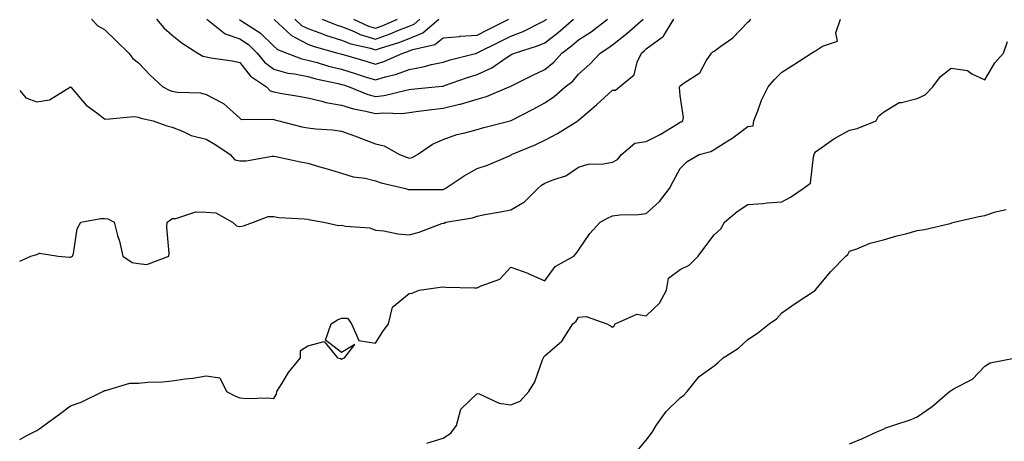
# Model space of a CAD drawing. Units: inches. Extents: x 1029203 to 1031843, y 7229258 to 7231898.
# Drawn here: x 1029203 to 1029494, y 7231527 to 7231652 of the extents above; entities that cross this region are included whole.
import ezdxf

# ---------------------------------------------------------------- set-up
doc = ezdxf.new("R2010")
doc.units = ezdxf.units.IN
doc.header["$MEASUREMENT"] = 0
doc.layers.add('Contour_10297229', color=7, linetype='Continuous', true_color=0x687c1a)

msp = doc.modelspace()

# ---------------------------------------------------------------- linework, layer by layer
at = {"layer": 'Contour_10297229'}
for points in [[(1029203, 7231527.76, 2840), (1029205.12, 7231528.99, 2840), (1029208.05, 7231530.45, 2840), (1029208.95, 7231531.02, 2840), (1029210.14, 7231531.92, 2840), (1029214.75, 7231535.21, 2840), (1029218.05, 7231537.75, 2840), (1029221.16, 7231538.81, 2840), (1029227.58, 7231541.92, 2840), (1029227.87, 7231542.1, 2840), (1029228.05, 7231542.26, 2840), (1029228.38, 7231542.26, 2840), (1029235.55, 7231544.42, 2840), (1029238.05, 7231544.39, 2840), (1029240.8, 7231544.67, 2840), (1029245.2, 7231544.76, 2840), (1029248.05, 7231545.1, 2840), (1029251.82, 7231545.7, 2840), (1029254.12, 7231545.85, 2840), (1029258.05, 7231546.61, 2840), (1029262.13, 7231546, 2840), (1029264.1, 7231541.92, 2840), (1029266.7, 7231540.57, 2840), (1029268.05, 7231540.04, 2840), (1029270.12, 7231539.85, 2840), (1029276.19, 7231540.06, 2840), (1029278.05, 7231539.85, 2840), (1029278.81, 7231541.15, 2840), (1029278.97, 7231541.92, 2840), (1029280.53, 7231544.41, 2840), (1029282.41, 7231547.57, 2840), (1029285.88, 7231551.92, 2840), (1029285.96, 7231554.01, 2840), (1029288.05, 7231555.48, 2840), (1029292.87, 7231556.75, 2840), (1029296.82, 7231551.92, 2840), (1029297.78, 7231551.65, 2840), (1029298.05, 7231551.54, 2840), (1029298.28, 7231551.68, 2840), (1029298.95, 7231551.92, 2840), (1029302, 7231555.87, 2840), (1029298.05, 7231553.42, 2840), (1029293.26, 7231557.13, 2840), (1029294.98, 7231561.92, 2840), (1029296.88, 7231563.09, 2840), (1029298.05, 7231563.57, 2840), (1029299.77, 7231563.63, 2840), (1029300.96, 7231561.92, 2840), (1029303.15, 7231557.02, 2840), (1029308.05, 7231556.19, 2840), (1029310.26, 7231559.71, 2840), (1029311.92, 7231561.92, 2840), (1029313.13, 7231566.84, 2840), (1029318.05, 7231570.92, 2840), (1029318.95, 7231571.02, 2840), (1029320.94, 7231571.92, 2840), (1029327.21, 7231572.77, 2840), (1029328.05, 7231572.89, 2840), (1029328.87, 7231572.74, 2840), (1029337.35, 7231572.61, 2840), (1029338.05, 7231572.53, 2840), (1029339.3, 7231573.18, 2840), (1029344.83, 7231575.13, 2840), (1029348.05, 7231578.63, 2840), (1029353.01, 7231576.89, 2840), (1029353.15, 7231576.81, 2840), (1029358.05, 7231574.62, 2840), (1029361.1, 7231578.88, 2840), (1029366.6, 7231581.92, 2840), (1029367.29, 7231582.68, 2840), (1029368.05, 7231583.65, 2840), (1029371.37, 7231588.61, 2840), (1029374.44, 7231591.92, 2840), (1029376.74, 7231593.23, 2840), (1029378.05, 7231593.88, 2840), (1029380.24, 7231594.1, 2840), (1029385.71, 7231594.27, 2840), (1029388.05, 7231594.55, 2840), (1029391.96, 7231598.02, 2840), (1029394.92, 7231601.92, 2840), (1029395.94, 7231604.02, 2840), (1029398.05, 7231607.82, 2840), (1029400.1, 7231609.87, 2840), (1029403.66, 7231611.92, 2840), (1029407.13, 7231612.84, 2840), (1029408.05, 7231613.43, 2840), (1029412.11, 7231615.97, 2840), (1029413.28, 7231616.69, 2840), (1029418.05, 7231620.19, 2840), (1029419.57, 7231620.4, 2840), (1029419.81, 7231621.92, 2840), (1029421, 7231624.87, 2840), (1029422.03, 7231627.95, 2840), (1029424.05, 7231631.92, 2840), (1029425.88, 7231634.08, 2840), (1029428.05, 7231636.22, 2840), (1029431.49, 7231638.47, 2840), (1029436.82, 7231641.92, 2840), (1029437.6, 7231642.38, 2840), (1029438.05, 7231642.52, 2840), (1029440.1, 7231643.98, 2840), (1029444.53, 7231645.43, 2840), (1029444.05, 7231647.92, 2840), (1029445.39, 7231651.92, 2840)], [(1029203, 7231580.4, 2841), (1029206.31, 7231581.92, 2841), (1029207.7, 7231582.27, 2841), (1029208.05, 7231582.44, 2841), (1029208.89, 7231582.76, 2841), (1029214.4, 7231581.92, 2841), (1029217.72, 7231581.59, 2841), (1029218.05, 7231581.64, 2841), (1029218.25, 7231581.72, 2841), (1029218.6, 7231581.92, 2841), (1029218.87, 7231582.74, 2841), (1029219.96, 7231590.02, 2841), (1029221.08, 7231591.92, 2841), (1029226.92, 7231593.06, 2841), (1029228.05, 7231593, 2841), (1029229.03, 7231592.9, 2841), (1029230.86, 7231591.92, 2841), (1029231.92, 7231588.04, 2841), (1029232.5, 7231586.38, 2841), (1029233.5, 7231581.92, 2841), (1029236.23, 7231580.09, 2841), (1029238.05, 7231579.77, 2841), (1029240.53, 7231579.44, 2841), (1029247.05, 7231581.92, 2841), (1029247.13, 7231582.85, 2841), (1029246.47, 7231590.35, 2841), (1029246.57, 7231591.92, 2841), (1029247.42, 7231592.55, 2841), (1029248.05, 7231593.02, 2841), (1029249.14, 7231593, 2841), (1029255, 7231594.97, 2841), (1029258.05, 7231594.95, 2841), (1029260.9, 7231594.76, 2841), (1029265.88, 7231591.92, 2841), (1029267.01, 7231590.89, 2841), (1029268.05, 7231590.7, 2841), (1029269.05, 7231590.92, 2841), (1029272.01, 7231591.92, 2841), (1029276.39, 7231593.59, 2841), (1029278.05, 7231593.62, 2841), (1029279.48, 7231593.36, 2841), (1029287, 7231592.96, 2841), (1029288.05, 7231592.81, 2841), (1029288.75, 7231592.62, 2841), (1029292.84, 7231591.92, 2841), (1029297.13, 7231590.99, 2841), (1029298.05, 7231591.03, 2841), (1029299.22, 7231590.74, 2841), (1029306.41, 7231590.28, 2841), (1029308.05, 7231589.63, 2841), (1029310.57, 7231589.39, 2841), (1029314.63, 7231588.5, 2841), (1029318.05, 7231588.26, 2841), (1029320.94, 7231589.03, 2841), (1029327.66, 7231591.53, 2841), (1029328.05, 7231591.66, 2841), (1029328.34, 7231591.63, 2841), (1029328.81, 7231591.92, 2841), (1029336.74, 7231593.23, 2841), (1029338.05, 7231593.78, 2841), (1029340.35, 7231594.21, 2841), (1029344.96, 7231595.01, 2841), (1029348.05, 7231595.64, 2841), (1029352.05, 7231597.92, 2841), (1029355.98, 7231601.92, 2841), (1029357.11, 7231602.85, 2841), (1029358.05, 7231603.44, 2841), (1029360.73, 7231604.59, 2841), (1029364.3, 7231605.67, 2841), (1029368.05, 7231608.21, 2841), (1029370.9, 7231609.07, 2841), (1029375.32, 7231609.18, 2841), (1029378.05, 7231609.71, 2841), (1029379.55, 7231610.43, 2841), (1029380.76, 7231611.92, 2841), (1029384.67, 7231615.3, 2841), (1029388.05, 7231615.74, 2841), (1029392.15, 7231617.82, 2841), (1029396.96, 7231620.82, 2841), (1029398.05, 7231621.47, 2841), (1029398.36, 7231621.6, 2841), (1029398.81, 7231621.92, 2841), (1029399.01, 7231622.88, 2841), (1029398.05, 7231629.38, 2841), (1029397.85, 7231631.73, 2841), (1029397.85, 7231631.92, 2841), (1029397.91, 7231632.06, 2841), (1029398.05, 7231632.22, 2841), (1029399.26, 7231633.13, 2841), (1029403.87, 7231636.1, 2841), (1029405.75, 7231639.63, 2841), (1029407.29, 7231641.92, 2841), (1029407.68, 7231642.29, 2841), (1029408.05, 7231642.45, 2841), (1029410.1, 7231643.97, 2841), (1029413.58, 7231646.4, 2841), (1029418.05, 7231651.04, 2841), (1029418.54, 7231651.44, 2841), (1029418.91, 7231651.92, 2841)], [(1029203, 7231630.86, 2842), (1029204.77, 7231628.64, 2842), (1029208.05, 7231627.55, 2842), (1029211.82, 7231628.14, 2842), (1029218.03, 7231631.93, 2842), (1029218.05, 7231631.93, 2842), (1029218.07, 7231631.92, 2842), (1029218.19, 7231631.78, 2842), (1029222.62, 7231626.49, 2842), (1029225.75, 7231624.22, 2842), (1029228.05, 7231622.44, 2842), (1029228.48, 7231622.34, 2842), (1029236.8, 7231623.17, 2842), (1029238.05, 7231623, 2842), (1029238.81, 7231622.68, 2842), (1029242.42, 7231621.92, 2842), (1029246.49, 7231620.37, 2842), (1029248.05, 7231620.05, 2842), (1029251.1, 7231618.87, 2842), (1029253.64, 7231617.52, 2842), (1029258.05, 7231616.48, 2842), (1029260.94, 7231614.81, 2842), (1029265.12, 7231611.92, 2842), (1029266.55, 7231610.41, 2842), (1029268.05, 7231610.04, 2842), (1029269.89, 7231610.07, 2842), (1029277.56, 7231611.43, 2842), (1029278.05, 7231611.44, 2842), (1029278.66, 7231611.32, 2842), (1029285.94, 7231609.81, 2842), (1029288.05, 7231609.38, 2842), (1029291.64, 7231608.34, 2842), (1029293.81, 7231607.68, 2842), (1029298.05, 7231606.47, 2842), (1029301.51, 7231605.39, 2842), (1029305.06, 7231604.91, 2842), (1029308.05, 7231604.19, 2842), (1029309.75, 7231603.62, 2842), (1029316.9, 7231601.92, 2842), (1029317.78, 7231601.65, 2842), (1029318.05, 7231601.6, 2842), (1029318.34, 7231601.63, 2842), (1029327.76, 7231601.63, 2842), (1029328.05, 7231601.65, 2842), (1029328.26, 7231601.71, 2842), (1029328.66, 7231601.92, 2842), (1029334.3, 7231605.67, 2842), (1029338.05, 7231607.81, 2842), (1029341.19, 7231608.78, 2842), (1029347.8, 7231611.66, 2842), (1029348.05, 7231611.75, 2842), (1029348.15, 7231611.83, 2842), (1029348.28, 7231611.92, 2842), (1029355.18, 7231614.79, 2842), (1029358.05, 7231616.19, 2842), (1029361.78, 7231618.2, 2842), (1029367.82, 7231621.92, 2842), (1029367.95, 7231622.02, 2842), (1029368.05, 7231622.1, 2842), (1029369.34, 7231623.21, 2842), (1029373.32, 7231626.64, 2842), (1029378.05, 7231630.95, 2842), (1029378.99, 7231630.97, 2842), (1029380.12, 7231631.92, 2842), (1029384.5, 7231635.47, 2842), (1029385.32, 7231639.18, 2842), (1029386.59, 7231641.92, 2842), (1029387.41, 7231642.56, 2842), (1029388.05, 7231643.12, 2842), (1029392.76, 7231646.64, 2842), (1029393.13, 7231646.85, 2842), (1029393.23, 7231647.1, 2842), (1029396.16, 7231651.92, 2842)], [(1029224.16, 7231651.92, 2843), (1029226.12, 7231650, 2843), (1029228.05, 7231648.87, 2843), (1029231.55, 7231645.43, 2843), (1029235.2, 7231641.92, 2843), (1029236.43, 7231640.29, 2843), (1029238.05, 7231639.01, 2843), (1029241.55, 7231635.41, 2843), (1029245.3, 7231631.92, 2843), (1029247.11, 7231630.99, 2843), (1029248.05, 7231630.69, 2843), (1029249.59, 7231630.38, 2843), (1029256.35, 7231630.21, 2843), (1029258.05, 7231629.66, 2843), (1029262.8, 7231627.17, 2843), (1029263.17, 7231627.03, 2843), (1029268.05, 7231622.72, 2843), (1029268.44, 7231622.31, 2843), (1029277.56, 7231622.4, 2843), (1029278.05, 7231622.24, 2843), (1029278.32, 7231622.18, 2843), (1029279.53, 7231621.92, 2843), (1029286.27, 7231620.14, 2843), (1029288.05, 7231619.8, 2843), (1029290.47, 7231619.49, 2843), (1029295.35, 7231619.22, 2843), (1029298.05, 7231618.82, 2843), (1029302.91, 7231617.06, 2843), (1029303.11, 7231616.99, 2843), (1029308.05, 7231615.14, 2843), (1029310.61, 7231614.48, 2843), (1029315.16, 7231611.92, 2843), (1029317.25, 7231611.12, 2843), (1029318.05, 7231610.88, 2843), (1029318.91, 7231611.06, 2843), (1029320.51, 7231611.92, 2843), (1029324.92, 7231615.04, 2843), (1029328.05, 7231616.4, 2843), (1029332.13, 7231617.85, 2843), (1029334.48, 7231618.34, 2843), (1029338.05, 7231619.36, 2843), (1029340.04, 7231619.92, 2843), (1029347.85, 7231621.92, 2843), (1029348.05, 7231621.97, 2843), (1029348.15, 7231622.02, 2843), (1029354.67, 7231625.3, 2843), (1029358.05, 7231627.18, 2843), (1029360.86, 7231629.11, 2843), (1029364.09, 7231631.92, 2843), (1029366.31, 7231633.65, 2843), (1029368.05, 7231635.65, 2843), (1029371.33, 7231638.65, 2843), (1029374.38, 7231641.92, 2843), (1029376.64, 7231643.32, 2843), (1029378.05, 7231644.36, 2843), (1029382.29, 7231647.69, 2843), (1029387.13, 7231651.92, 2843)], [(1029243.36, 7231651.92, 2844), (1029245.55, 7231649.41, 2844), (1029248.05, 7231647.22, 2844), (1029250.94, 7231644.81, 2844), (1029255.65, 7231641.92, 2844), (1029257.11, 7231640.98, 2844), (1029258.05, 7231640.75, 2844), (1029259.48, 7231640.49, 2844), (1029265.75, 7231639.61, 2844), (1029268.05, 7231639.17, 2844), (1029271.19, 7231635.07, 2844), (1029275.84, 7231631.92, 2844), (1029276.94, 7231630.8, 2844), (1029278.05, 7231630.43, 2844), (1029279.89, 7231630.08, 2844), (1029285.34, 7231629.21, 2844), (1029288.05, 7231628.67, 2844), (1029292.23, 7231627.73, 2844), (1029293.44, 7231627.32, 2844), (1029298.05, 7231626.56, 2844), (1029301.55, 7231625.41, 2844), (1029305.2, 7231624.77, 2844), (1029308.05, 7231624.03, 2844), (1029310.39, 7231624.25, 2844), (1029315.9, 7231624.07, 2844), (1029318.05, 7231624.35, 2844), (1029320.82, 7231624.7, 2844), (1029324.71, 7231625.26, 2844), (1029328.05, 7231625.67, 2844), (1029332.91, 7231626.78, 2844), (1029333.15, 7231626.81, 2844), (1029338.05, 7231628.27, 2844), (1029340.86, 7231629.11, 2844), (1029347.56, 7231631.92, 2844), (1029347.91, 7231632.05, 2844), (1029348.05, 7231632.13, 2844), (1029348.46, 7231632.34, 2844), (1029354.57, 7231635.39, 2844), (1029358.05, 7231637.06, 2844), (1029360.75, 7231639.22, 2844), (1029363.13, 7231641.92, 2844), (1029365.96, 7231644.01, 2844), (1029368.05, 7231645.83, 2844), (1029371.76, 7231648.21, 2844), (1029376.6, 7231651.92, 2844)], [(1029258.25, 7231651.92, 2845), (1029263.71, 7231647.58, 2845), (1029268.05, 7231646.15, 2845), (1029270.55, 7231644.42, 2845), (1029273.09, 7231641.92, 2845), (1029275.34, 7231639.2, 2845), (1029278.05, 7231637.17, 2845), (1029282.15, 7231636.01, 2845), (1029284.16, 7231635.8, 2845), (1029288.05, 7231634.97, 2845), (1029290.45, 7231634.32, 2845), (1029297.07, 7231632.89, 2845), (1029298.05, 7231632.65, 2845), (1029298.62, 7231632.48, 2845), (1029300.3, 7231631.92, 2845), (1029305.8, 7231629.67, 2845), (1029308.05, 7231629.09, 2845), (1029310.63, 7231629.34, 2845), (1029317.13, 7231631, 2845), (1029318.05, 7231631.12, 2845), (1029318.75, 7231631.21, 2845), (1029325.65, 7231631.92, 2845), (1029327.84, 7231632.13, 2845), (1029328.05, 7231632.18, 2845), (1029328.44, 7231632.31, 2845), (1029335.26, 7231634.72, 2845), (1029338.05, 7231635.53, 2845), (1029342.46, 7231637.52, 2845), (1029346.62, 7231640.49, 2845), (1029348.05, 7231641.42, 2845), (1029348.38, 7231641.59, 2845), (1029349.09, 7231641.92, 2845), (1029355.96, 7231644.01, 2845), (1029358.05, 7231644.97, 2845), (1029362.01, 7231647.96, 2845), (1029366.53, 7231651.92, 2845)], [(1029267.93, 7231651.79, 2846), (1029268.05, 7231651.75, 2846), (1029268.6, 7231651.37, 2846), (1029274.03, 7231647.91, 2846), (1029278.05, 7231643.98, 2846), (1029279.12, 7231643, 2846), (1029281.86, 7231641.92, 2846), (1029286.35, 7231640.21, 2846), (1029288.05, 7231639.85, 2846), (1029290.88, 7231639.09, 2846), (1029294.2, 7231638.08, 2846), (1029298.05, 7231637.13, 2846), (1029302.05, 7231635.92, 2846), (1029305.04, 7231634.93, 2846), (1029308.05, 7231633.98, 2846), (1029311.02, 7231634.89, 2846), (1029314.32, 7231635.64, 2846), (1029318.05, 7231637.07, 2846), (1029322.17, 7231637.8, 2846), (1029324.65, 7231638.51, 2846), (1029328.05, 7231639.25, 2846), (1029330.08, 7231639.9, 2846), (1029337.97, 7231641.92, 2846), (1029338.03, 7231641.94, 2846), (1029338.05, 7231641.94, 2846), (1029338.09, 7231641.95, 2846), (1029344.71, 7231645.26, 2846), (1029348.05, 7231646.92, 2846), (1029351.7, 7231648.28, 2846), (1029357.31, 7231651.18, 2846), (1029358.05, 7231651.52, 2846), (1029358.28, 7231651.7, 2846), (1029358.54, 7231651.92, 2846)], [(1029278.15, 7231651.81, 2847), (1029283.23, 7231647.1, 2847), (1029288.05, 7231644.57, 2847), (1029289.98, 7231643.86, 2847), (1029296.96, 7231641.92, 2847), (1029297.8, 7231641.67, 2847), (1029298.05, 7231641.61, 2847), (1029298.5, 7231641.47, 2847), (1029305.57, 7231639.45, 2847), (1029308.05, 7231638.67, 2847), (1029310.55, 7231639.43, 2847), (1029316.12, 7231641.92, 2847), (1029317.6, 7231642.36, 2847), (1029318.05, 7231642.54, 2847), (1029319.09, 7231642.96, 2847), (1029325.57, 7231644.4, 2847), (1029328.05, 7231646.37, 2847), (1029332.99, 7231646.85, 2847), (1029333.09, 7231646.88, 2847), (1029338.05, 7231647.24, 2847), (1029341.17, 7231648.8, 2847), (1029347.46, 7231651.92, 2847)], [(1029284.28, 7231651.92, 2848), (1029286.23, 7231650.1, 2848), (1029288.05, 7231649.15, 2848), (1029292.39, 7231647.59, 2848), (1029293.34, 7231647.2, 2848), (1029298.05, 7231645.7, 2848), (1029300.76, 7231644.63, 2848), (1029306.64, 7231643.32, 2848), (1029308.05, 7231642.89, 2848), (1029309.51, 7231643.39, 2848), (1029314.98, 7231645, 2848), (1029318.05, 7231646.22, 2848), (1029322.09, 7231647.88, 2848), (1029326.78, 7231651.92, 2848)], [(1029292.33, 7231651.92, 2849), (1029296.43, 7231650.29, 2849), (1029298.05, 7231649.77, 2849), (1029301.6, 7231648.37, 2849), (1029303.58, 7231647.44, 2849), (1029308.05, 7231646.06, 2849), (1029312.41, 7231647.55, 2849), (1029314.69, 7231648.57, 2849), (1029318.05, 7231649.9, 2849)], [(1029301.62, 7231651.92, 2850), (1029306, 7231649.86, 2850), (1029308.05, 7231649.22, 2850)], [(1029308.05, 7231649.22, 2850), (1029310.06, 7231649.92, 2850), (1029314.57, 7231651.92, 2850)], [(1029318.05, 7231649.9, 2849), (1029319.48, 7231650.49, 2849), (1029321.14, 7231651.92, 2849)], [(1029323.25, 7231526.71, 2839), (1029328.05, 7231528.19, 2839), (1029330.34, 7231529.63, 2839), (1029332.03, 7231531.92, 2839), (1029333.23, 7231536.74, 2839), (1029338.05, 7231541.39, 2839), (1029338.73, 7231541.23, 2839), (1029344.63, 7231538.5, 2839), (1029348.05, 7231538.04, 2839), (1029350.84, 7231539.13, 2839), (1029353.36, 7231541.92, 2839), (1029355.12, 7231544.85, 2839), (1029357.39, 7231551.26, 2839), (1029357.68, 7231551.92, 2839), (1029357.76, 7231552.21, 2839), (1029358.05, 7231552.52, 2839), (1029362.37, 7231556.25, 2839), (1029363.13, 7231556.85, 2839), (1029363.28, 7231557.15, 2839), (1029366.39, 7231561.92, 2839), (1029367.29, 7231562.68, 2839), (1029368.05, 7231563.88, 2839), (1029370.24, 7231564.1, 2839), (1029376.35, 7231561.92, 2839), (1029377.46, 7231561.33, 2839), (1029378.05, 7231560.95, 2839), (1029378.58, 7231561.39, 2839), (1029378.83, 7231561.92, 2839), (1029385.2, 7231564.77, 2839), (1029388.05, 7231564.32, 2839), (1029391.96, 7231568.01, 2839), (1029394.05, 7231571.92, 2839), (1029394.55, 7231575.43, 2839), (1029398.05, 7231577.97, 2839), (1029400.67, 7231579.29, 2839), (1029403.36, 7231581.92, 2839), (1029405.37, 7231584.59, 2839), (1029408.05, 7231588.18, 2839), (1029410.02, 7231589.95, 2839), (1029411.1, 7231591.92, 2839), (1029414.83, 7231595.14, 2839), (1029418.05, 7231597.14, 2839), (1029422.46, 7231597.51, 2839), (1029423.77, 7231597.64, 2839), (1029428.05, 7231598.01, 2839), (1029430.59, 7231599.37, 2839), (1029434.4, 7231601.92, 2839), (1029436.53, 7231603.44, 2839), (1029437.39, 7231611.25, 2839), (1029437.66, 7231611.92, 2839), (1029437.68, 7231612.28, 2839), (1029438.05, 7231612.74, 2839), (1029440.71, 7231614.59, 2839), (1029443.42, 7231616.55, 2839), (1029448.05, 7231619.13, 2839), (1029450.35, 7231619.63, 2839), (1029455.94, 7231621.92, 2839), (1029456.66, 7231623.31, 2839), (1029458.05, 7231624.48, 2839), (1029462.7, 7231627.26, 2839), (1029463.38, 7231627.26, 2839), (1029468.05, 7231628.52, 2839), (1029470.41, 7231629.56, 2839), (1029472.66, 7231631.92, 2839), (1029474.94, 7231635.02, 2839), (1029478.05, 7231637.43, 2839), (1029482.87, 7231636.73, 2839), (1029484.22, 7231635.75, 2839), (1029488.05, 7231634.04, 2839), (1029490.94, 7231639.02, 2839), (1029493.54, 7231641.92, 2839), (1029494.67, 7231645.3, 2839)], [(1029385.43, 7231524.55, 2838), (1029388.05, 7231527.55, 2838), (1029389.92, 7231530.05, 2838), (1029391, 7231531.92, 2838), (1029393.93, 7231536.04, 2838), (1029398.05, 7231540.09, 2838), (1029399.1, 7231540.88, 2838), (1029400.1, 7231541.92, 2838), (1029403.64, 7231546.34, 2838), (1029408.05, 7231549.52, 2838), (1029409.36, 7231550.6, 2838), (1029410.71, 7231551.92, 2838), (1029415.26, 7231554.7, 2838), (1029418.05, 7231557.29, 2838), (1029420.84, 7231559.13, 2838), (1029424.36, 7231561.92, 2838), (1029426.51, 7231563.45, 2838), (1029428.05, 7231565.16, 2838), (1029432.01, 7231567.96, 2838), (1029438.01, 7231571.92, 2838), (1029438.03, 7231571.94, 2838), (1029438.05, 7231571.95, 2838), (1029442.54, 7231577.44, 2838), (1029446.92, 7231581.92, 2838), (1029447.58, 7231582.39, 2838), (1029448.05, 7231583.37, 2838), (1029450.2, 7231584.06, 2838), (1029454.18, 7231585.79, 2838), (1029458.05, 7231586.71, 2838), (1029462.01, 7231587.95, 2838), (1029464.67, 7231588.54, 2838), (1029468.05, 7231589.47, 2838), (1029470.18, 7231589.78, 2838), (1029477.74, 7231591.6, 2838), (1029478.05, 7231591.66, 2838), (1029478.25, 7231591.72, 2838), (1029478.97, 7231591.92, 2838), (1029486.29, 7231593.68, 2838), (1029488.05, 7231593.98, 2838), (1029491.14, 7231595.01, 2838), (1029494.32, 7231595.66, 2838)], [(1029448.05, 7231526.48, 2837), (1029451.9, 7231528.06, 2837), (1029456.14, 7231530, 2837), (1029458.05, 7231530.84, 2837), (1029458.77, 7231531.2, 2837), (1029460.86, 7231531.92, 2837), (1029466.29, 7231533.69, 2837), (1029468.05, 7231534.42, 2837), (1029472.44, 7231537.54, 2837), (1029477.58, 7231541.92, 2837), (1029477.85, 7231542.13, 2837), (1029478.05, 7231542.26, 2837), (1029478.95, 7231542.81, 2837), (1029484.34, 7231545.64, 2837), (1029488.05, 7231549.45, 2837), (1029489.59, 7231550.38, 2837), (1029497.21, 7231551.92, 2837)]]:
    msp.add_polyline3d(points, dxfattribs=at)

doc.saveas('drawing.dxf')
